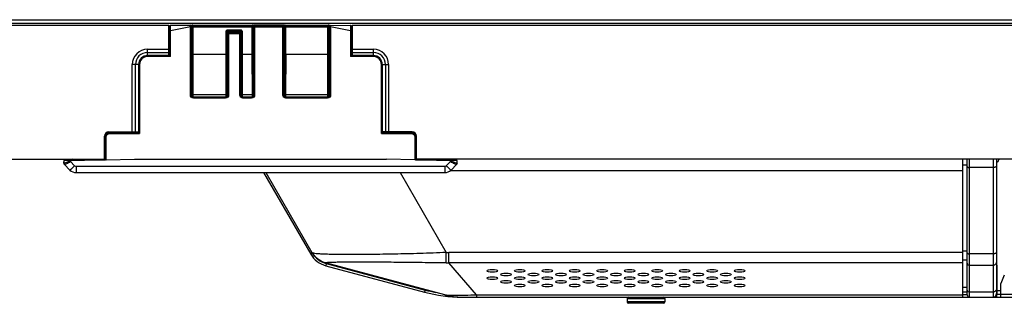
# Model space of a CAD drawing. Extents: x 0 to 4200, y 0 to 2950.
# Drawn here: x 710 to 932, y 567 to 631 of the extents above; entities that cross this region are included whole.
import ezdxf

# ---------------------------------------------------------------- set-up
doc = ezdxf.new("R2010")
doc.units = 0
doc.header["$LTSCALE"] = 231.00935
doc.layers.add('00_COMPONENTS', color=7, linetype='CONTINUOUS')

msp = doc.modelspace()

# ---------------------------------------------------------------- linework, layer by layer
at = {"layer": '00_COMPONENTS', "color": 7, "linetype": 'CONTINUOUS'}
for p, q in [((579.0842, 631.1802), (1279.3842, 631.1802)), ((598.1842, 629.9802), (743.5842, 629.9802)), ((743.5842, 623.0715), (743.5842, 629.9802)), ((743.7869, 629.1171), (743.786, 623.0662)), ((743.7888, 629.4071), (743.7869, 629.1171)), ((743.7904, 629.5375), (743.7888, 629.4071)), ((743.7912, 629.5846), (743.7904, 629.5375)), ((743.7957, 629.6879), (743.7929, 629.6473)), ((743.7957, 629.688), (743.7992, 629.716)), ((748.5599, 629.9767), (743.9947, 629.8938)), ((748.5526, 629.9764), (748.5599, 629.9767)), ((748.7541, 629.4802), (748.7017, 628.6142)), ((748.7541, 629.7802), (748.7541, 629.4802)), ((748.7842, 625.9802), (748.7842, 629.7804)), ((748.9838, 629.9802), (762.4346, 629.9802)), ((762.6342, 628.2302), (762.6342, 629.7802)), ((762.6644, 629.7802), (762.6644, 629.4802)), ((762.6644, 629.4802), (762.7168, 628.6142)), ((769.4045, 629.9802), (762.864, 629.9802)), ((769.6041, 629.4802), (769.5517, 628.6142)), ((769.6041, 629.7802), (769.6041, 629.4802)), ((769.6342, 628.2302), (769.6342, 629.7804)), ((769.8338, 629.9802), (779.5847, 629.9802)), ((779.7842, 625.9802), (779.7842, 629.7804)), ((779.8144, 629.7802), (779.8144, 629.4802)), ((779.8144, 629.4802), (779.8668, 628.6142)), ((780.0086, 629.9767), (784.5738, 629.8938)), ((780.0086, 629.9767), (780.0159, 629.9764)), ((784.7658, 629.7364), (784.758, 629.7628)), ((784.7693, 629.7158), (784.7658, 629.7364)), ((784.7693, 629.716), (784.7728, 629.688)), ((784.7771, 629.5913), (784.7763, 629.6264)), ((784.778, 629.5448), (784.7771, 629.5913)), ((784.7792, 629.4524), (784.778, 629.5448)), ((784.7809, 629.2351), (784.7792, 629.4524)), ((784.7824, 628.8084), (784.7809, 629.2351)), ((784.7825, 628.6593), (784.7824, 628.8084)), ((784.9842, 629.9802), (784.9842, 623.0715)), ((784.9842, 629.9802), (1279.3842, 629.9802)), ((748.7017, 628.6142), (748.7017, 616.3802)), ((756.7842, 613.8723), (756.7842, 628.2805)), ((756.8144, 628.2802), (756.8144, 627.9802)), ((756.8668, 627.1142), (756.8144, 627.9802)), ((756.8668, 616.3802), (756.8668, 627.1142)), ((756.984, 628.4802), (759.7345, 628.4802)), ((759.8517, 627.1142), (759.9041, 627.9802)), ((759.8517, 616.3802), (759.8517, 627.1142)), ((759.9041, 628.2802), (759.9041, 627.9802)), ((759.9342, 613.8723), (759.9342, 628.2803)), ((762.6063, 627.9985), (762.6063, 624.6619)), ((762.6129, 628.1982), (762.6342, 628.2302)), ((762.7168, 628.2302), (762.6342, 628.2302)), ((762.7168, 628.6142), (762.7168, 616.3802)), ((769.5517, 628.6142), (769.5517, 616.3802)), ((769.6342, 628.2302), (769.5517, 628.2302)), ((769.6767, 628.1877), (769.6342, 628.2302)), ((769.6867, 627.988), (769.6867, 624.6724)), ((779.8668, 628.6142), (779.8668, 616.3802)), ((784.7825, 628.6593), (784.7825, 623.0662)), ((748.7842, 625.9802), (748.7017, 625.9802)), ((748.8267, 625.9377), (748.7842, 625.9802)), ((748.8367, 625.738), (748.8367, 620.9224)), ((762.6129, 624.4622), (762.6342, 624.4302)), ((762.6342, 613.8723), (762.6342, 624.4302)), ((762.6342, 624.4302), (762.7168, 624.4302)), ((769.5517, 624.4302), (769.6342, 624.4302)), ((769.6767, 624.4727), (769.6342, 624.4302)), ((769.6342, 613.8723), (769.6342, 624.4302)), ((779.7318, 625.738), (779.7318, 620.9224)), ((779.7418, 625.9377), (779.7842, 625.9802)), ((779.8668, 625.9802), (779.7842, 625.9802)), ((743.786, 623.0715), (738.7842, 623.0715)), ((743.786, 623.0662), (738.7842, 623.0662)), ((784.7825, 623.0715), (789.7842, 623.0715)), ((789.7842, 623.0662), (784.7825, 623.0662)), ((736.7929, 621.0802), (736.7929, 605.6785)), ((736.7982, 621.0802), (736.7982, 605.6785)), ((748.7017, 620.6802), (748.7842, 620.6802)), ((748.8267, 620.7227), (748.7842, 620.6802)), ((748.7842, 613.8723), (748.7842, 620.6802)), ((779.7418, 620.7227), (779.7842, 620.6802)), ((779.7842, 613.8723), (779.7842, 620.6802)), ((779.7842, 620.6802), (779.8668, 620.6802)), ((791.7703, 605.6785), (791.7703, 621.0802)), ((791.7756, 621.0802), (791.7756, 605.6785)), ((748.7017, 616.3802), (748.6773, 615.6802)), ((748.6773, 615.6802), (748.6773, 614.1799)), ((748.686, 615.6802), (748.6773, 615.6802)), ((748.6842, 615.8802), (748.686, 615.6802)), ((748.686, 615.6802), (748.686, 614.0868)), ((756.8912, 615.6802), (756.8668, 616.3802)), ((756.8825, 615.6802), (756.8842, 615.8802)), ((756.8825, 614.0868), (756.8825, 615.6802)), ((756.8912, 615.6802), (756.8825, 615.6802)), ((756.8912, 614.1799), (756.8912, 615.6802)), ((759.8273, 615.6802), (759.8517, 616.3802)), ((759.8273, 614.1799), (759.8273, 615.6802)), ((759.8273, 615.6802), (759.836, 615.6802)), ((759.836, 615.6802), (759.8342, 615.8802)), ((759.836, 614.0868), (759.836, 615.6802)), ((762.7168, 616.3802), (762.7412, 615.6802)), ((762.7342, 615.8802), (762.7325, 615.6802)), ((762.7325, 615.6802), (762.7325, 614.0868)), ((762.7325, 615.6802), (762.7412, 615.6802)), ((762.7412, 615.6802), (762.7412, 614.1799)), ((769.5517, 616.3802), (769.5273, 615.6802)), ((769.5273, 615.6802), (769.5273, 614.1799)), ((769.536, 615.6802), (769.5273, 615.6802)), ((769.5342, 615.8802), (769.536, 615.6802)), ((769.536, 615.6802), (769.536, 614.0868)), ((779.8668, 616.3802), (779.8912, 615.6802)), ((779.8842, 615.8802), (779.8825, 615.6802)), ((779.8825, 615.6802), (779.8825, 614.0868)), ((779.8825, 615.6802), (779.8912, 615.6802)), ((779.8912, 615.6802), (779.8912, 614.1799)), ((749.0789, 614.2715), (749.0702, 614.2802)), ((749.0702, 614.2802), (756.4983, 614.2802)), ((749.177, 613.6802), (756.3915, 613.6802)), ((756.4983, 614.2802), (756.4896, 614.2715)), ((760.1972, 614.2715), (760.1886, 614.2802)), ((760.1886, 614.2802), (762.3799, 614.2802)), ((760.327, 613.6802), (762.2415, 613.6802)), ((762.3799, 614.2802), (762.3713, 614.2715)), ((769.9289, 614.2718), (774.7842, 614.2802)), ((770.027, 613.6802), (779.3915, 613.6802)), ((774.7842, 614.2802), (774.7842, 614.2715)), ((729.0842, 599.6802), (729.0842, 604.8802)), ((729.286, 599.565), (729.286, 604.6785)), ((730.286, 605.6802), (729.4897, 605.6802)), ((730.0842, 605.8802), (736.7929, 605.8802)), ((730.286, 605.6784), (736.7982, 605.6784)), ((732.2842, 605.8802), (732.2842, 605.6802)), ((791.7703, 605.6784), (798.2825, 605.6784)), ((798.4842, 605.8802), (791.7756, 605.8802)), ((796.2842, 605.8802), (796.2842, 605.6802)), ((799.0788, 605.6802), (798.2825, 605.6802)), ((799.2825, 604.6785), (799.2825, 599.565)), ((799.2842, 604.6785), (799.2842, 605.4748)), ((799.4842, 604.8802), (799.2842, 604.8802)), ((799.4842, 599.6802), (799.4842, 604.8802)), ((799.3342, 603.8802), (799.4842, 603.8802)), ((799.4842, 602.4802), (799.3342, 602.4802)), ((729.0842, 601.5802), (729.2842, 601.5802)), ((729.286, 601.0802), (729.0842, 601.0802)), ((729.286, 600.2802), (729.0842, 600.2802)), ((799.4842, 601.0802), (799.2825, 601.0802)), ((799.4842, 600.2802), (799.2825, 600.2802)), ((799.4842, 601.5802), (799.2842, 601.5802)), ((575.7842, 599.6802), (729.286, 599.6802)), ((719.8842, 599.4006), (719.8842, 599.1391)), ((719.8996, 598.8465), (719.8842, 599.1391)), ((721.8777, 599.6802), (719.8962, 599.4011)), ((719.8975, 599.4011), (729.286, 599.565)), ((719.8975, 599.4011), (719.928, 598.818)), ((719.8996, 598.8465), (719.928, 598.818)), ((720.0453, 598.5191), (720.0738, 598.4907)), ((720.0744, 598.49), (721.2985, 597.266)), ((729.4357, 599.5575), (721.3946, 599.4175)), ((729.4378, 599.5677), (735.8842, 599.6802)), ((735.8842, 599.6802), (792.6842, 599.6802)), ((799.1307, 599.5677), (792.6842, 599.6802)), ((807.1739, 599.4175), (799.1328, 599.5575)), ((1279.3831, 599.6802), (799.2825, 599.6802)), ((799.2825, 599.565), (808.671, 599.4011)), ((808.6723, 599.4011), (806.6908, 599.6802)), ((807.27, 597.266), (808.4941, 598.49)), ((808.4947, 598.4907), (808.5231, 598.5191)), ((808.6405, 598.818), (808.671, 599.4011)), ((808.6405, 598.818), (808.6689, 598.8465)), ((808.6689, 598.8465), (808.6842, 599.1391)), ((808.6842, 599.1391), (808.6842, 599.4006)), ((922.7592, 568.6002), (922.7592, 599.6802)), ((923.7592, 569.1002), (923.7592, 599.6802)), ((930.3592, 599.6802), (930.3592, 569.4002)), ((930.8592, 599.6802), (930.8592, 599.5802)), ((722.7127, 596.6802), (805.8558, 596.6802)), ((764.9954, 596.6802), (775.6087, 578.2974)), ((765.4796, 596.6802), (775.8798, 578.6665)), ((775.8808, 578.6648), (776.0401, 578.4072)), ((805.8767, 569.1113), (778.9168, 576.3352)), ((779.0091, 575.6882), (801.3037, 569.7144)), ((930.4592, 569.2002), (930.4592, 575.7002)), ((932.1078, 573.5716), (931.3592, 571.7002)), ((930.3592, 571.8802), (930.4592, 571.8802)), ((930.3592, 571.5002), (930.4592, 571.5002)), ((931.3592, 568.6002), (931.3592, 571.7002)), ((922.7592, 569.8002), (923.7592, 569.8002)), ((922.7592, 569.2002), (923.7592, 569.2002)), ((931.3592, 569.2002), (930.3307, 569.2002)), ((930.4592, 570.0002), (930.3592, 570.0002)), ((809.759, 568.6002), (1497.6342, 568.6002)), ((847.0092, 568.3002), (847.0092, 567.5002)), ((855.2092, 567.2002), (847.3092, 567.2002)), ((855.5092, 568.3002), (855.5092, 567.5002))]:
    msp.add_line(p, q, dxfattribs=at)
at = {"layer": '00_COMPONENTS', "color": 9, "linetype": 'CONTINUOUS'}
for p, q in [((578.2842, 630.3802), (1279.3842, 630.3802)), ((748.4632, 629.5591), (743.986, 628.6593)), ((743.9942, 629.8628), (743.9976, 629.8907)), ((748.4645, 629.8001), (743.9942, 629.8628)), ((743.9976, 629.8907), (743.9947, 629.8938)), ((743.9976, 629.8907), (748.5526, 629.9764)), ((748.4632, 614.1657), (748.4632, 629.5591)), ((748.4632, 629.5591), (748.663, 629.5591)), ((748.4645, 629.8001), (748.5526, 629.9764)), ((748.663, 614.1657), (748.663, 629.5591)), ((748.6644, 629.6006), (748.7541, 629.7802)), ((748.9211, 629.5979), (748.7842, 629.7804)), ((748.9211, 623.433), (748.9211, 629.5979)), ((748.9211, 629.5979), (762.5432, 629.5979)), ((749.1208, 629.7974), (748.9838, 629.9802)), ((749.1208, 623.4155), (749.1208, 629.7974)), ((749.1208, 629.7974), (762.3433, 629.7974)), ((756.8472, 628.617), (756.8472, 628.8167)), ((759.8256, 628.8167), (756.8472, 628.8167)), ((759.8256, 628.617), (759.8256, 628.8167)), ((762.3433, 629.7974), (762.4346, 629.9802)), ((762.3433, 629.7974), (762.3433, 623.4155)), ((762.5432, 629.5979), (762.6342, 629.7802)), ((762.5432, 629.5979), (762.5432, 623.433)), ((762.6644, 629.7802), (762.7554, 629.5979)), ((762.7554, 629.5979), (762.7554, 614.1657)), ((762.7554, 629.5979), (769.513, 629.5979)), ((762.864, 629.9802), (762.9553, 629.7974)), ((762.9553, 629.7974), (762.9553, 614.1657)), ((769.3132, 629.7974), (762.9553, 629.7974)), ((769.3132, 629.7974), (769.4045, 629.9802)), ((769.3132, 614.1657), (769.3132, 629.7974)), ((769.513, 629.5979), (769.6041, 629.7802)), ((769.513, 614.1657), (769.513, 629.5979)), ((769.7711, 629.5979), (769.6342, 629.7804)), ((769.7711, 629.5979), (769.7711, 623.433)), ((769.7711, 629.5979), (779.6474, 629.5979)), ((769.9708, 629.7974), (769.8338, 629.9802)), ((769.9708, 623.4155), (769.9708, 629.7974)), ((779.4477, 629.7974), (769.9708, 629.7974)), ((779.5847, 629.9802), (779.4477, 629.7974)), ((779.4477, 623.4155), (779.4477, 629.7974)), ((779.7842, 629.7804), (779.6474, 629.5979)), ((779.6474, 623.433), (779.6474, 629.5979)), ((779.8144, 629.7802), (779.9041, 629.6006)), ((779.9054, 629.5591), (779.9054, 614.1657)), ((780.1053, 629.5591), (779.9054, 629.5591)), ((780.0159, 629.9764), (780.104, 629.8001)), ((780.0159, 629.9764), (784.5708, 629.8907)), ((784.5743, 629.8628), (780.104, 629.8001)), ((780.1053, 629.5591), (780.1053, 614.1657)), ((784.5825, 628.6593), (780.1053, 629.5591)), ((784.5739, 629.8938), (784.5708, 629.8907)), ((784.5708, 629.8907), (784.5743, 629.8628)), ((743.786, 628.6593), (743.986, 628.6593)), ((743.986, 622.8662), (743.986, 628.6593)), ((756.4477, 628.4173), (756.4477, 623.4155)), ((756.6474, 628.4173), (756.4477, 628.4173)), ((756.6474, 628.4173), (756.6474, 623.433)), ((756.7842, 628.2805), (756.6474, 628.4173)), ((756.8144, 628.2802), (756.9054, 628.0979)), ((756.984, 628.4802), (756.8472, 628.617)), ((759.8256, 628.617), (756.8472, 628.617)), ((756.9054, 628.0979), (756.9054, 614.1657)), ((756.9054, 628.0979), (759.813, 628.0979)), ((757.014, 628.4802), (757.1053, 628.2974)), ((757.1053, 628.2974), (757.1053, 614.1657)), ((759.6132, 628.2974), (757.1053, 628.2974)), ((759.6132, 628.2974), (759.7045, 628.4802)), ((759.6132, 614.1657), (759.6132, 628.2974)), ((759.7345, 628.4802), (759.8256, 628.617)), ((759.813, 628.0979), (759.9041, 628.2802)), ((759.813, 614.1657), (759.813, 628.0979)), ((759.9342, 628.2803), (760.0253, 628.4169)), ((760.0253, 623.433), (760.0253, 628.4169)), ((760.0253, 628.4169), (760.2252, 628.4169)), ((760.2252, 623.4155), (760.2252, 628.4169)), ((762.7168, 627.9985), (762.6063, 627.9985)), ((762.7168, 628.1982), (762.6129, 628.1982)), ((769.6767, 628.1877), (769.5517, 628.1877)), ((769.6867, 627.988), (769.5517, 627.988)), ((784.5825, 628.6593), (784.5825, 622.8662)), ((784.7825, 628.6593), (784.5825, 628.6593)), ((738.7842, 623.0715), (738.7842, 624.4944)), ((738.7842, 624.4944), (743.5842, 624.4944)), ((748.8267, 625.9377), (748.7017, 625.9377)), ((748.8367, 625.738), (748.7017, 625.738)), ((762.6063, 624.6619), (762.7168, 624.6619)), ((762.6129, 624.4622), (762.7168, 624.4622)), ((769.5517, 624.6724), (769.6867, 624.6724)), ((769.5517, 624.4727), (769.6767, 624.4727)), ((779.8668, 625.738), (779.7318, 625.738)), ((779.8668, 625.9377), (779.7418, 625.9377)), ((784.9842, 624.4944), (789.7842, 624.4944)), ((789.7842, 623.0715), (789.7842, 624.4944)), ((738.7842, 623.7873), (743.5842, 623.7873)), ((738.7842, 622.8662), (738.7842, 623.0662)), ((743.986, 622.8662), (738.7842, 622.8662)), ((748.8792, 614.3063), (748.9211, 623.433)), ((748.9211, 623.433), (756.6474, 623.433)), ((749.0789, 614.2802), (749.1208, 623.4155)), ((749.1208, 623.4155), (756.4477, 623.4155)), ((756.4477, 623.4155), (756.4896, 614.2802)), ((756.6474, 623.433), (756.6893, 614.3063)), ((759.9974, 614.3063), (760.0253, 623.433)), ((760.0253, 623.433), (762.5432, 623.433)), ((760.1972, 614.2802), (760.2252, 623.4155)), ((760.2252, 623.4155), (762.3433, 623.4155)), ((762.3433, 623.4155), (762.3713, 614.2802)), ((762.5432, 623.433), (762.5711, 614.3063)), ((769.7711, 623.433), (769.7292, 614.3063)), ((769.7711, 623.433), (779.6474, 623.433)), ((769.9708, 623.4155), (769.9289, 614.2889)), ((769.9708, 623.4155), (779.4477, 623.4155)), ((779.4896, 614.2715), (779.4477, 623.4155)), ((779.6893, 614.3063), (779.6474, 623.433)), ((789.7842, 622.8662), (784.5825, 622.8662)), ((784.9842, 623.7873), (789.7842, 623.7873)), ((789.7842, 622.8662), (789.7842, 623.0662)), ((735.37, 605.8802), (735.37, 621.0802)), ((736.7929, 621.0802), (735.37, 621.0802)), ((736.0771, 605.8802), (736.0771, 621.0802)), ((736.9982, 621.0802), (736.7982, 621.0802)), ((736.9982, 621.0802), (736.9982, 605.4784)), ((748.7017, 620.9224), (748.8367, 620.9224)), ((748.7017, 620.7227), (748.8267, 620.7227)), ((779.7318, 620.9224), (779.8668, 620.9224)), ((779.7418, 620.7227), (779.8668, 620.7227)), ((791.5703, 605.4784), (791.5703, 621.0802)), ((791.5703, 621.0802), (791.7703, 621.0802)), ((791.7756, 621.0802), (793.1985, 621.0802)), ((792.4914, 621.0802), (792.4914, 605.8802)), ((793.1985, 621.0802), (793.1985, 605.8802)), ((748.4632, 614.1657), (748.663, 614.1657)), ((748.6773, 614.1799), (748.663, 614.1657)), ((748.8791, 613.7814), (748.8791, 614.2715)), ((748.8791, 614.2715), (749.0789, 614.2715)), ((749.0789, 614.2889), (756.4896, 614.2889)), ((749.0789, 613.6916), (749.0789, 614.2715)), ((749.177, 613.6802), (749.1627, 613.666)), ((749.1627, 613.4661), (749.1627, 613.666)), ((756.4057, 613.666), (749.1627, 613.666)), ((756.4057, 613.4661), (749.1627, 613.4661)), ((756.3915, 613.6802), (756.4057, 613.666)), ((756.4057, 613.4661), (756.4057, 613.666)), ((756.4896, 614.2715), (756.4896, 613.6916)), ((756.6894, 614.2715), (756.4896, 614.2715)), ((756.6894, 614.2715), (756.6894, 613.7814)), ((756.8912, 614.1799), (756.9054, 614.1657)), ((757.1053, 614.1657), (756.9054, 614.1657)), ((759.6132, 614.1657), (759.813, 614.1657)), ((759.813, 614.1657), (759.8273, 614.1799)), ((759.9973, 613.8063), (759.9973, 614.2715)), ((759.9973, 614.2715), (760.1972, 614.2715)), ((760.1972, 613.699), (760.1972, 614.2715)), ((760.1973, 614.2889), (762.3712, 614.2889)), ((760.3127, 613.666), (760.327, 613.6802)), ((760.3127, 613.4661), (760.3127, 613.666)), ((762.2557, 613.666), (760.3127, 613.666)), ((762.2557, 613.4661), (760.3127, 613.4661)), ((762.2557, 613.666), (762.2415, 613.6802)), ((762.2557, 613.4661), (762.2557, 613.666)), ((762.3713, 614.2715), (762.3713, 613.699)), ((762.5711, 614.2715), (762.3713, 614.2715)), ((762.5711, 614.2715), (762.5711, 613.8063)), ((762.7554, 614.1657), (762.7412, 614.1799)), ((762.9553, 614.1657), (762.7554, 614.1657)), ((769.3132, 614.1657), (769.513, 614.1657)), ((769.5273, 614.1799), (769.513, 614.1657)), ((769.7291, 614.2719), (769.7291, 613.7814)), ((769.9289, 614.2718), (769.7291, 614.2719)), ((769.7292, 614.3063), (769.7292, 614.272)), ((769.9289, 614.2889), (769.9289, 614.2718)), ((769.9289, 614.2889), (779.4896, 614.2889)), ((769.9289, 614.2718), (769.9289, 613.6916)), ((770.027, 613.6802), (770.0127, 613.666)), ((770.0127, 613.4661), (770.0127, 613.666)), ((779.4057, 613.666), (770.0127, 613.666)), ((779.4057, 613.4661), (770.0127, 613.4661)), ((774.7842, 614.2715), (779.6894, 614.2715)), ((779.4057, 613.666), (779.3915, 613.6802)), ((779.4057, 613.4661), (779.4057, 613.666)), ((779.4896, 613.6916), (779.4896, 614.2715)), ((779.6894, 614.2715), (779.6892, 614.3062)), ((779.6894, 613.7814), (779.6894, 614.2715)), ((779.9054, 614.1657), (779.8912, 614.1799)), ((780.1053, 614.1657), (779.9054, 614.1657)), ((729.5833, 605.3873), (729.2293, 605.3873)), ((729.286, 604.6785), (729.486, 604.6785)), ((729.486, 599.5685), (729.486, 604.6785)), ((730.286, 605.6784), (730.286, 605.4784)), ((730.286, 605.4784), (736.9982, 605.4784)), ((731.7842, 605.6802), (731.7842, 605.8802)), ((791.5703, 605.4784), (798.2825, 605.4784)), ((796.7842, 605.6802), (796.7842, 605.8802)), ((798.2825, 605.6784), (798.2825, 605.4784)), ((799.0825, 604.6785), (799.0825, 599.5685)), ((799.2825, 604.6785), (799.0825, 604.6785)), ((799.2825, 603.5802), (799.4842, 603.5802)), ((799.4842, 602.7802), (799.2825, 602.7802)), ((729.0842, 601.2873), (729.2842, 601.2873)), ((729.0842, 601.1388), (729.2842, 601.1388)), ((799.4842, 601.2873), (799.2842, 601.2873)), ((799.4842, 601.1388), (799.2842, 601.1388)), ((721.3946, 599.4175), (721.4059, 599.2014)), ((721.4059, 599.2014), (722.3591, 598.2481)), ((722.7127, 598.1017), (722.7127, 596.6802)), ((722.7127, 598.1017), (805.8558, 598.1017)), ((805.8558, 598.1017), (805.8558, 596.6802)), ((806.2094, 598.2481), (807.1626, 599.2014)), ((807.1626, 599.2014), (807.1739, 599.4175)), ((808.6402, 598.8174), (808.6395, 598.8166)), ((808.6405, 598.818), (808.6402, 598.8174)), ((922.7592, 598.4302), (923.7592, 598.4302)), ((924.2592, 568.6002), (924.2592, 599.6802)), ((929.5592, 597.8302), (924.2592, 597.8302)), ((929.5592, 599.6802), (929.5592, 568.6002)), ((795.7905, 596.6802), (806.1917, 578.6647)), ((807.1684, 597.1802), (922.7592, 597.1802)), ((775.9798, 578.5116), (775.6087, 578.2974)), ((806.7472, 576.3334), (806.7472, 578.663)), ((922.7592, 578.663), (806.7472, 578.663)), ((923.7592, 578.951), (922.7592, 578.951)), ((929.5592, 578.351), (924.2592, 578.351)), ((779.1385, 576.1712), (779.0091, 575.6882)), ((779.1385, 576.1712), (801.4331, 570.1974)), ((813.0466, 569.1113), (806.7472, 576.3334)), ((922.7592, 576.3334), (806.7472, 576.3334)), ((923.7592, 576.9009), (922.7592, 576.9009)), ((929.5592, 575.7418), (924.2592, 575.7418)), ((844.6592, 574.0158), (844.6592, 574.0012)), ((930.3592, 573.3278), (930.4592, 573.3278)), ((930.3592, 571.178), (930.4592, 571.178)), ((801.4331, 570.1974), (801.3037, 569.7144)), ((813.0466, 569.1113), (813.0466, 568.6002)), ((813.0466, 569.1113), (922.7592, 569.1113)), ((922.7592, 570.8735), (923.7592, 570.8735)), ((929.5592, 569.7144), (924.2592, 569.7144)), ((930.3592, 569.2002), (930.3592, 568.6002)), ((931.3592, 570.0002), (930.4592, 570.0002)), ((1284.3592, 569.2002), (931.3592, 569.2002)), ((847.0092, 568.3002), (855.5092, 568.3002)), ((855.5092, 567.5002), (847.0092, 567.5002))]:
    msp.add_line(p, q, dxfattribs=at)
at = {"layer": '00_COMPONENTS', "color": 7, "linetype": 'CONTINUOUS'}
for points in [[(743.7929, 629.6473), (743.7925, 629.635), (743.7921, 629.6206), (743.7912, 629.5846)], [(743.9947, 629.8938), (743.9744, 629.8924), (743.9284, 629.8812), (743.8876, 629.8604), (743.8542, 629.8325), (743.8291, 629.8006), (743.8124, 629.7677), (743.8031, 629.7382), (743.7996, 629.7188), (743.7992, 629.7158)], [(784.758, 629.7628), (784.7442, 629.7925), (784.7236, 629.8221), (784.6962, 629.8491), (784.6627, 629.8711), (784.6243, 629.8863), (784.5825, 629.8934), (784.5738, 629.8938)], [(784.7763, 629.6264), (784.7758, 629.6403), (784.7754, 629.652), (784.7749, 629.662), (784.7744, 629.671), (784.7736, 629.6803), (784.7728, 629.6879)]]:
    msp.add_lwpolyline(points, dxfattribs=at)
at = {"layer": '00_COMPONENTS', "color": 9, "linetype": 'CONTINUOUS'}
for centre, radius, start, end in [((738.7842, 621.0802), 3.4142, 90, 180), ((789.7842, 621.0802), 3.4142, 360, 90), ((738.7842, 621.0802), 2.7071, 90, 180), ((738.7842, 621.0802), 1.786, 90, 180), ((789.7842, 621.0802), 2.7071, 360, 90), ((789.7842, 621.0802), 1.786, 0, 90), ((756.345, 614.2718), 7.4658, 179.735123, 180.002672), ((749.1977, 614.2717), 7.4917, 359.99779, 0.264415), ((771.1069, 614.272), 11.1096, 179.822744, 180.002541), ((751.407, 614.2719), 11.1641, 359.997898, 0.176817), ((720.4262, 598.8417), 0.4974, 220.294208, 224.993577), ((808.1423, 598.8418), 0.4975, 315.006421, 319.705139), ((806.7478, 667.231), 88.568, 269.640244, 269.99958), ((780.4585, 581.0974), 5.1, 231.340274, 255), ((806.5, 671.9289), 95.5958, 269.799857, 270.148138), ((809.7671, 601.3002), 32.2, 255, 259.33183)]:
    msp.add_arc(centre, radius, start, end, dxfattribs=at)
at = {"layer": '00_COMPONENTS', "color": 7, "linetype": 'CONTINUOUS'}
for centre, radius, start, end in [((738.7842, 621.0802), 1.9913, 90, 180), ((738.7842, 621.0802), 1.986, 90, 180), ((789.7842, 621.0802), 1.9913, 360, 90), ((789.7842, 621.0802), 1.986, 0, 90), ((730.0842, 604.8802), 1, 90, 180), ((798.4842, 604.8802), 1, 0, 90), ((799.3342, 603.5802), 0.3, 90, 100.352121), ((799.3342, 602.7802), 0.3, 259.647879, 270), ((720.3989, 598.8726), 0.5, 182.999973, 225.000036), ((720.4273, 598.8442), 0.5, 183, 225), ((808.1412, 598.8442), 0.5, 315, 357), ((808.1696, 598.8726), 0.5, 314.999959, 357.000027), ((930.3592, 599.5802), 0.5, 270, 360), ((722.7127, 598.6802), 2, 225, 270), ((805.8558, 598.6802), 2, 270, 315), ((780.4585, 581.0974), 5.6, 210, 255), ((780.2109, 581.1648), 5, 213.47184, 255), ((929.9592, 575.7002), 0.5, 0, 36.590011), ((809.7671, 601.3002), 32.7, 255, 270), ((809.759, 583.6002), 15, 255, 270), ((924.2592, 569.1002), 0.5, 180, 270), ((929.5592, 569.4002), 0.8, 270, 360), ((847.3092, 568.3002), 0.3, 90, 180), ((847.3092, 567.5002), 0.3, 180, 270), ((855.2092, 568.3002), 0.3, 0, 90), ((855.2092, 567.5002), 0.3, 270, 360)]:
    msp.add_arc(centre, radius, start, end, dxfattribs=at)
for centre, major_axis, ratio, start_param, end_param in [((748.554, 629.7797), (0.0896, 0.1795), 0.99695932, -1.10641827, -0.06175235), ((748.9845, 629.7797), (-0.1204, 0.1607), 0.99620356, -0.64133495, 0.9258106), ((762.4341, 629.7797), (0.0896, 0.1795), 0.99695932, -1.10641827, 0.46194359), ((762.8645, 629.7797), (-0.0896, 0.1795), 0.99695932, -0.46194359, 1.10641827), ((769.404, 629.7797), (0.0896, 0.1795), 0.99695932, -1.10641827, 0.46194359), ((769.8345, 629.7797), (-0.1204, 0.1607), 0.99620356, -0.64133495, 0.9258106), ((779.584, 629.7797), (0.1204, 0.1607), 0.99620356, -0.9258106, 0.64133495), ((780.0145, 629.7797), (-0.0896, 0.1795), 0.99695932, 0.06175235, 1.10641827), ((756.9845, 628.2799), (0.1418, -0.1418), 0.99726469, 8.64074933, 10.2088066), ((757.0145, 628.2797), (-0.0896, 0.1795), 0.99695932, -0.46194359, 1.10641827), ((759.704, 628.2797), (0.0896, 0.1795), 0.99695932, -1.10641827, 0.46194359), ((759.7341, 628.2799), (-0.1111, -0.1668), 0.99802286, 8.47116565, 10.01163315), ((762.6133, 627.9985), (0, 0.2), 0.03492077, 0.05235988, 1.57079633), ((769.6762, 627.988), (0, 0.2), 0.05240778, -1.57079633, -0.05235988), ((748.8262, 625.738), (0, 0.2), 0.05240778, -1.57079633, -0.05235988), ((762.6133, 624.6619), (0, 0.2), 0.03492077, -4.71238898, -3.19395253), ((769.6762, 624.6724), (0, 0.2), 0.05240778, -3.08923278, -1.57079633), ((779.7423, 625.738), (0, 0.2), 0.05240778, 0.05235988, 1.57079633), ((748.8262, 620.9224), (0, 0.2), 0.05240778, -3.08923278, -1.57079633), ((779.7423, 620.9224), (0, 0.2), 0.05240778, -4.71238898, -3.19395253), ((749.1776, 614.1805), (-0.354, -0.354), 0.99878277, -0.78478918, 0.78478918), ((756.3909, 614.1805), (-0.354, 0.354), 0.99878277, 2.35680348, 3.92638183), ((760.3276, 614.1805), (-0.354, -0.354), 0.99878277, -0.78478918, 0.78478918), ((762.2409, 614.1805), (-0.354, 0.354), 0.99878277, 2.35680348, 3.92638183), ((770.0276, 614.1805), (-0.354, -0.354), 0.99878277, -0.78478918, 0.78478918), ((779.3909, 614.1805), (-0.354, 0.354), 0.99878277, 2.35680348, 3.92638183), ((721.3946, 599.496), (1.5007, 0.0262), 0.05230425, -2.07476251, -1.57170888), ((729.486, 595.864), (0, 3.8162), 0.05240778, 0.24344006, 0.2542737), ((799.0825, 595.864), (0, 3.8162), 0.05240778, -0.2542737, -0.24344006), ((807.1739, 599.496), (1.5007, -0.0262), 0.05230425, -1.56988377, -1.06683015), ((816.5842, 575.1497), (1.2, 0), 0.26794919, -1.8317702, -1.30982226), ((816.5842, 573.4884), (1.2, 0), 0.26794919, -1.8317702, -1.30982226), ((819.6842, 574.3191), (1.2, 0), 0.26794919, -1.8317702, -1.30982226), ((822.7842, 575.1497), (1.2, 0), 0.26794919, -1.8317702, -1.30982226), ((822.7842, 573.4884), (1.2, 0), 0.26794919, -1.8317702, -1.30982226), ((825.8842, 574.3191), (1.2, 0), 0.26794919, -1.8317702, -1.30982226), ((828.9842, 575.1497), (1.2, 0), 0.26794919, -1.8317702, -1.30982226), ((828.9842, 573.4884), (1.2, 0), 0.26794919, -1.8317702, -1.30982226), ((832.0842, 574.3191), (1.2, 0), 0.26794919, -1.8317702, -1.30982226), ((835.1842, 575.1497), (1.2, 0), 0.26794919, -1.8317702, -1.30982226), ((835.1842, 573.4884), (1.2, 0), 0.26794919, -1.8317702, -1.30982226), ((838.2842, 574.3191), (1.2, 0), 0.26794919, -1.8317702, -1.30982226), ((841.3842, 575.1497), (1.2, 0), 0.26794919, -1.8317702, -1.30982226), ((841.3842, 573.4884), (1.2, 0), 0.26794919, -1.8317702, -1.30982226), ((844.4842, 574.3191), (1.2, 0), 0.26794919, -1.8317702, -1.30982226), ((847.5842, 575.1497), (1.2, 0), 0.26794919, -1.8317702, -1.30982226), ((847.5842, 573.4884), (1.2, 0), 0.26794919, -1.8317702, -1.30982226), ((850.6842, 574.3191), (1.2, 0), 0.26794919, -1.8317702, -1.30982226), ((853.7842, 575.1497), (1.2, 0), 0.26794919, -1.8317702, -1.30982226), ((853.7842, 573.4884), (1.2, 0), 0.26794919, -1.8317702, -1.30982226), ((856.8842, 574.3191), (1.2, 0), 0.26794919, -1.8317702, -1.30982226), ((859.9842, 575.1497), (1.2, 0), 0.26794919, -1.8317702, -1.30982226), ((859.9842, 573.4884), (1.2, 0), 0.26794919, -1.8317702, -1.30982226), ((863.0842, 574.3191), (1.2, 0), 0.26794919, -1.8317702, -1.30982226), ((866.1842, 575.1497), (1.2, 0), 0.26794919, -1.8317702, -1.30982226), ((866.1842, 573.4884), (1.2, 0), 0.26794919, -1.8317702, -1.30982226), ((869.2842, 574.3191), (1.2, 0), 0.26794919, -1.8317702, -1.30982226), ((872.3842, 575.1497), (1.2, 0), 0.26794919, -1.8317702, -1.30982226), ((872.3842, 573.4884), (1.2, 0), 0.26794919, -1.8317702, -1.30982226), ((819.6842, 572.6578), (1.2, 0), 0.26794919, -1.8317702, -1.30982226), ((822.7842, 571.8272), (1.2, 0), 0.26794919, -1.8317702, -1.30982226), ((825.8842, 572.6578), (1.2, 0), 0.26794919, -1.8317702, -1.30982226), ((828.9842, 571.8272), (1.2, 0), 0.26794919, -1.8317702, -1.30982226), ((832.0842, 572.6578), (1.2, 0), 0.26794919, -1.8317702, -1.30982226), ((835.1842, 571.8272), (1.2, 0), 0.26794919, -1.8317702, -1.30982226), ((838.2842, 572.6578), (1.2, 0), 0.26794919, -1.8317702, -1.30982226), ((841.3842, 571.8272), (1.2, 0), 0.26794919, -1.8317702, -1.30982226), ((844.4842, 572.6578), (1.2, 0), 0.26794919, -1.8317702, -1.30982226), ((847.5842, 571.8272), (1.2, 0), 0.26794919, -1.8317702, -1.30982226), ((850.6842, 572.6578), (1.2, 0), 0.26794919, -1.8317702, -1.30982226), ((853.7842, 571.8272), (1.2, 0), 0.26794919, -1.8317702, -1.30982226), ((856.8842, 572.6578), (1.2, 0), 0.26794919, -1.8317702, -1.30982226), ((859.9842, 571.8272), (1.2, 0), 0.26794919, -1.8317702, -1.30982226), ((863.0842, 572.6578), (1.2, 0), 0.26794919, -1.8317702, -1.30982226), ((866.1842, 571.8272), (1.2, 0), 0.26794919, -1.8317702, -1.30982226), ((869.2842, 572.6578), (1.2, 0), 0.26794919, -1.8317702, -1.30982226), ((872.3842, 571.8272), (1.2, 0), 0.26794919, -1.8317702, -1.30982226)]:
    msp.add_ellipse(centre, major_axis=major_axis, ratio=ratio, start_param=start_param, end_param=end_param, dxfattribs=at)
for centre in [(816.5842, 574.5286), (816.5842, 572.8673), (819.6842, 573.6979), (822.7842, 574.5286), (822.7842, 572.8673), (825.8842, 573.6979), (828.9842, 574.5286), (828.9842, 572.8673), (832.0842, 573.6979), (835.1842, 574.5286), (835.1842, 572.8673), (838.2842, 573.6979), (841.3842, 574.5286), (841.3842, 572.8673), (844.4842, 573.6979), (847.5842, 574.5286), (847.5842, 572.8673), (850.6842, 573.6979), (853.7842, 574.5286), (853.7842, 572.8673), (856.8842, 573.6979), (859.9842, 574.5286), (859.9842, 572.8673), (863.0842, 573.6979), (866.1842, 574.5286), (866.1842, 572.8673), (869.2842, 573.6979), (872.3842, 574.5286), (872.3842, 572.8673), (819.6842, 572.0366), (822.7842, 571.206), (825.8842, 572.0366), (828.9842, 571.206), (832.0842, 572.0366), (835.1842, 571.206), (838.2842, 572.0366), (841.3842, 571.206), (844.4842, 572.0366), (847.5842, 571.206), (850.6842, 572.0366), (853.7842, 571.206), (856.8842, 572.0366), (859.9842, 571.206), (863.0842, 572.0366), (866.1842, 571.206), (869.2842, 572.0366), (872.3842, 571.206)]:
    msp.add_ellipse(centre, major_axis=(1.2, 0), ratio=0.26794919, dxfattribs=at)
at = {"layer": '00_COMPONENTS', "color": 9, "linetype": 'CONTINUOUS'}
for points, knots in [([(743.7957, 629.688), (743.8016, 629.7347), (743.8494, 629.8271), (743.947, 629.8628), (743.9942, 629.8628)], [0, 0, 0, 0, 0.49968775, 1, 1, 1, 1]), ([(743.986, 628.6593), (743.9812, 628.8068), (743.9744, 629.0814), (743.9711, 629.4064), (743.9745, 629.6219), (743.9774, 629.7369), (743.9849, 629.8122), (743.988, 629.8519), (743.9942, 629.8628)], [0, 0, 0, 0, 0.3674035, 0.68407865, 0.80872606, 0.90471965, 0.96897142, 1, 1, 1, 1]), ([(748.4632, 629.5591), (748.4583, 629.5883), (748.4511, 629.6425), (748.4467, 629.7173), (748.4493, 629.7654), (748.4565, 629.7968), (748.4645, 629.8001)], [0, 0, 0, 0, 0.36267799, 0.67460343, 0.89384704, 1, 1, 1, 1]), ([(748.4645, 629.8001), (748.5155, 629.8), (748.6214, 629.7574), (748.6643, 629.6515), (748.6644, 629.6006)], [0, 0, 0, 0, 0.50032247, 1, 1, 1, 1]), ([(748.663, 629.5591), (748.663, 629.5685), (748.6646, 629.5819), (748.6624, 629.5966), (748.6644, 629.6006)], [0, 0, 0, 0, 0.67921062, 1, 1, 1, 1]), ([(748.9211, 629.5979), (748.9212, 629.6488), (748.9641, 629.7545), (749.0699, 629.7972), (749.1208, 629.7974)], [0, 0, 0, 0, 0.4998121, 1, 1, 1, 1]), ([(756.8472, 628.8167), (756.7452, 628.8167), (756.5328, 628.7316), (756.4477, 628.5192), (756.4477, 628.4173)], [0, 0, 0, 0, 0.49999957, 1, 1, 1, 1]), ([(760.2252, 628.4169), (760.2252, 628.5189), (760.1401, 628.7314), (759.9276, 628.8167), (759.8256, 628.8167)], [0, 0, 0, 0, 0.50001869, 1, 1, 1, 1]), ([(762.3433, 629.7974), (762.3943, 629.7973), (762.5002, 629.7547), (762.5431, 629.6488), (762.5432, 629.5979)], [0, 0, 0, 0, 0.50032246, 1, 1, 1, 1]), ([(762.9553, 629.7974), (762.9044, 629.7973), (762.7985, 629.7547), (762.7556, 629.6488), (762.7554, 629.5979)], [0, 0, 0, 0, 0.50030492, 1, 1, 1, 1]), ([(769.3132, 629.7974), (769.3641, 629.7973), (769.47, 629.7547), (769.5129, 629.6488), (769.513, 629.5979)], [0, 0, 0, 0, 0.50031343, 1, 1, 1, 1]), ([(769.9708, 629.7974), (769.9199, 629.7972), (769.8141, 629.7545), (769.7712, 629.6488), (769.7711, 629.5979)], [0, 0, 0, 0, 0.50018787, 1, 1, 1, 1]), ([(779.6474, 629.5979), (779.6472, 629.6488), (779.6044, 629.7545), (779.4986, 629.7972), (779.4477, 629.7974)], [0, 0, 0, 0, 0.4998121, 1, 1, 1, 1]), ([(780.104, 629.8001), (780.053, 629.8), (779.9471, 629.7574), (779.9042, 629.6515), (779.9041, 629.6006)], [0, 0, 0, 0, 0.5003226, 1, 1, 1, 1]), ([(779.9041, 629.6006), (779.906, 629.5967), (779.9039, 629.582), (779.9054, 629.5686), (779.9054, 629.5591)], [0, 0, 0, 0, 0.31336456, 1, 1, 1, 1]), ([(780.104, 629.8001), (780.112, 629.7968), (780.1192, 629.7654), (780.1218, 629.7172), (780.1174, 629.6424), (780.1102, 629.5883), (780.1053, 629.5591)], [0, 0, 0, 0, 0.10626885, 0.32568501, 0.63756813, 1, 1, 1, 1]), ([(784.5743, 629.8628), (784.5805, 629.8519), (784.5836, 629.8122), (784.591, 629.737), (784.594, 629.622), (784.5974, 629.4066), (784.5941, 629.0815), (784.5872, 628.8068), (784.5825, 628.6593)], [0, 0, 0, 0, 0.03100699, 0.09522425, 0.19119485, 0.31582293, 0.63247404, 1, 1, 1, 1]), ([(784.7728, 629.688), (784.7669, 629.7347), (784.7191, 629.8271), (784.6215, 629.8628), (784.5743, 629.8628)], [0, 0, 0, 0, 0.49968771, 1, 1, 1, 1]), ([(756.8472, 628.617), (756.7962, 628.6171), (756.6896, 628.5748), (756.6473, 628.4683), (756.6474, 628.4173)], [0, 0, 0, 0, 0.49999957, 1, 1, 1, 1]), ([(757.1053, 628.2974), (757.0544, 628.2973), (756.9485, 628.2547), (756.9056, 628.1488), (756.9054, 628.0979)], [0, 0, 0, 0, 0.50030492, 1, 1, 1, 1]), ([(759.6132, 628.2974), (759.6641, 628.2973), (759.77, 628.2547), (759.8129, 628.1488), (759.813, 628.0979)], [0, 0, 0, 0, 0.50031343, 1, 1, 1, 1]), ([(760.0253, 628.4169), (760.0254, 628.4679), (759.9831, 628.5744), (759.8767, 628.6171), (759.8256, 628.617)], [0, 0, 0, 0, 0.49993918, 1, 1, 1, 1]), ([(748.9211, 623.433), (748.9243, 623.4275), (748.9497, 623.4262), (748.9882, 623.419), (749.0506, 623.4169), (749.0961, 623.4156), (749.1208, 623.4155)], [0, 0, 0, 0, 0.09540929, 0.315467, 0.63176325, 1, 1, 1, 1]), ([(756.6474, 623.433), (756.6442, 623.4275), (756.6187, 623.4262), (756.5803, 623.419), (756.5179, 623.4169), (756.4724, 623.4156), (756.4477, 623.4155)], [0, 0, 0, 0, 0.09540929, 0.315467, 0.63176325, 1, 1, 1, 1]), ([(760.0253, 623.433), (760.0275, 623.4273), (760.0541, 623.4262), (760.0911, 623.4188), (760.1545, 623.4169), (760.2002, 623.4156), (760.2252, 623.4155)], [0, 0, 0, 0, 0.09110634, 0.31004651, 0.62819579, 1, 1, 1, 1]), ([(762.5432, 623.433), (762.5409, 623.4273), (762.5144, 623.4262), (762.4774, 623.4188), (762.414, 623.4169), (762.3683, 623.4156), (762.3433, 623.4155)], [0, 0, 0, 0, 0.09110634, 0.31004651, 0.62819579, 1, 1, 1, 1]), ([(769.9708, 623.4155), (769.9461, 623.4156), (769.9006, 623.4169), (769.8382, 623.419), (769.7997, 623.4262), (769.7743, 623.4275), (769.7711, 623.433)], [0, 0, 0, 0, 0.36823675, 0.684533, 0.90459071, 1, 1, 1, 1]), ([(779.4477, 623.4155), (779.4724, 623.4156), (779.5179, 623.4169), (779.5803, 623.419), (779.6187, 623.4262), (779.6442, 623.4275), (779.6474, 623.433)], [0, 0, 0, 0, 0.36823675, 0.684533, 0.90459071, 1, 1, 1, 1]), ([(749.1627, 613.4661), (748.9843, 613.4661), (748.6123, 613.6152), (748.4632, 613.9872), (748.4632, 614.1657)], [0, 0, 0, 0, 0.49996724, 1, 1, 1, 1]), ([(749.1627, 613.666), (749.0352, 613.6659), (748.7694, 613.7723), (748.663, 614.0382), (748.663, 614.1657)], [0, 0, 0, 0, 0.4999672, 1, 1, 1, 1]), ([(748.8792, 614.3063), (748.8825, 614.3008), (748.9079, 614.2996), (748.9464, 614.2924), (749.0088, 614.2903), (749.0542, 614.289), (749.0789, 614.2889)], [0, 0, 0, 0, 0.09540928, 0.31546696, 0.63176317, 1, 1, 1, 1]), ([(756.9054, 614.1657), (756.9055, 614.0382), (756.7991, 613.7724), (756.5333, 613.6659), (756.4057, 613.666)], [0, 0, 0, 0, 0.4999672, 1, 1, 1, 1]), ([(757.1053, 614.1657), (757.1053, 613.9872), (756.9562, 613.6153), (756.5842, 613.4661), (756.4057, 613.4661)], [0, 0, 0, 0, 0.49996724, 1, 1, 1, 1]), ([(756.6893, 614.3063), (756.686, 614.3008), (756.6606, 614.2996), (756.6221, 614.2924), (756.5597, 614.2903), (756.5143, 614.289), (756.4896, 614.2889)], [0, 0, 0, 0, 0.09540925, 0.31546691, 0.63176313, 1, 1, 1, 1]), ([(760.3127, 613.4661), (760.1343, 613.4661), (759.7623, 613.6152), (759.6132, 613.9872), (759.6132, 614.1657)], [0, 0, 0, 0, 0.49997419, 1, 1, 1, 1]), ([(760.3127, 613.666), (760.1852, 613.6659), (759.9194, 613.7723), (759.813, 614.0382), (759.813, 614.1657)], [0, 0, 0, 0, 0.49997416, 1, 1, 1, 1]), ([(759.9974, 614.3063), (759.9997, 614.3006), (760.0262, 614.2996), (760.0632, 614.2922), (760.1266, 614.2902), (760.1723, 614.289), (760.1973, 614.2889)], [0, 0, 0, 0, 0.09110633, 0.31004648, 0.62819572, 1, 1, 1, 1]), ([(762.7554, 614.1657), (762.7555, 614.0382), (762.6491, 613.7724), (762.3833, 613.6659), (762.2557, 613.666)], [0, 0, 0, 0, 0.49997416, 1, 1, 1, 1]), ([(762.9553, 614.1657), (762.9553, 613.9872), (762.8062, 613.6153), (762.4342, 613.4661), (762.2557, 613.4661)], [0, 0, 0, 0, 0.49997419, 1, 1, 1, 1]), ([(762.5711, 614.3063), (762.5688, 614.3006), (762.5423, 614.2996), (762.5053, 614.2922), (762.4419, 614.2902), (762.3962, 614.289), (762.3712, 614.2889)], [0, 0, 0, 0, 0.09110631, 0.31004641, 0.62819567, 1, 1, 1, 1]), ([(770.0127, 613.4661), (769.8343, 613.4661), (769.4623, 613.6152), (769.3132, 613.9872), (769.3132, 614.1657)], [0, 0, 0, 0, 0.49996724, 1, 1, 1, 1]), ([(770.0127, 613.666), (769.8852, 613.6659), (769.6194, 613.7723), (769.513, 614.0382), (769.513, 614.1657)], [0, 0, 0, 0, 0.4999672, 1, 1, 1, 1]), ([(769.9289, 614.2889), (769.9042, 614.289), (769.8588, 614.2903), (769.7964, 614.2924), (769.7579, 614.2996), (769.7325, 614.3008), (769.7292, 614.3063)], [0, 0, 0, 0, 0.36823686, 0.68453308, 0.90459074, 1, 1, 1, 1]), ([(779.9054, 614.1657), (779.9055, 614.0382), (779.7991, 613.7724), (779.5333, 613.6659), (779.4057, 613.666)], [0, 0, 0, 0, 0.49997416, 1, 1, 1, 1]), ([(780.1053, 614.1657), (780.1053, 613.9872), (779.9562, 613.6153), (779.5842, 613.4661), (779.4057, 613.4661)], [0, 0, 0, 0, 0.49997419, 1, 1, 1, 1]), ([(779.4896, 614.2889), (779.5143, 614.289), (779.5597, 614.2903), (779.6221, 614.2924), (779.6606, 614.2996), (779.686, 614.3008), (779.6893, 614.3063)], [0, 0, 0, 0, 0.36823683, 0.68453304, 0.90459072, 1, 1, 1, 1]), ([(729.486, 604.6785), (729.486, 604.8825), (729.6566, 605.3078), (730.0819, 605.4784), (730.286, 605.4784)], [0, 0, 0, 0, 0.49996271, 1, 1, 1, 1]), ([(798.2825, 605.4784), (798.4866, 605.4784), (798.9118, 605.3078), (799.0825, 604.8826), (799.0825, 604.6785)], [0, 0, 0, 0, 0.49996149, 1, 1, 1, 1]), ([(719.929, 598.8166), (719.9287, 598.8168), (719.9283, 598.8173), (719.928, 598.8178), (719.928, 598.818)], [0, 0, 0, 0, 0.60645276, 1, 1, 1, 1]), ([(719.9655, 598.8133), (719.9608, 598.8129), (719.9492, 598.8128), (719.934, 598.8109), (719.929, 598.8166)], [0, 0, 0, 0, 0.37993794, 1, 1, 1, 1]), ([(721.4059, 599.2014), (721.2456, 599.1513), (720.9418, 599.0596), (720.5263, 598.9402), (720.2071, 598.86), (720.0308, 598.8185), (719.9655, 598.8133)], [0, 0, 0, 0, 0.33746237, 0.63798799, 0.86821628, 1, 1, 1, 1]), ([(720.0744, 598.49), (720.0754, 598.4891), (720.0873, 598.4866), (720.0979, 598.4917), (720.1073, 598.4948)], [0, 0, 0, 0, 0.12053947, 1, 1, 1, 1]), ([(720.1073, 598.4948), (720.1678, 598.515), (720.3262, 598.5957), (720.6141, 598.7463), (720.9883, 598.9573), (721.2616, 599.1162), (721.4059, 599.2014)], [0, 0, 0, 0, 0.12929791, 0.35873009, 0.66013615, 1, 1, 1, 1]), ([(722.3591, 598.2481), (722.2277, 598.1171), (722.0361, 597.9285), (721.7897, 597.6919), (721.6325, 597.5442), (721.5024, 597.4252), (721.4119, 597.3459), (721.3571, 597.3011), (721.3284, 597.2796), (721.3125, 597.2695), (721.3005, 597.2639), (721.2985, 597.266)], [0, 0, 0, 0, 0.38443828, 0.55687334, 0.70755655, 0.8309638, 0.9226268, 0.95548583, 0.97931491, 0.99398977, 1, 1, 1, 1]), ([(806.2094, 598.2481), (806.3408, 598.1171), (806.5324, 597.9285), (806.7788, 597.6919), (806.9359, 597.5442), (807.066, 597.4252), (807.1565, 597.3459), (807.2114, 597.3011), (807.2401, 597.2796), (807.256, 597.2695), (807.268, 597.2639), (807.27, 597.266)], [0, 0, 0, 0, 0.38443828, 0.55687335, 0.70755656, 0.83096381, 0.92262681, 0.95548584, 0.97931491, 0.99398977, 1, 1, 1, 1]), ([(808.6002, 598.8135), (808.5341, 598.8194), (808.3572, 598.8608), (808.0379, 598.9415), (807.6241, 599.0603), (807.3219, 599.1516), (807.1626, 599.2014)], [0, 0, 0, 0, 0.13360727, 0.36418691, 0.66393928, 1, 1, 1, 1]), ([(807.1626, 599.2014), (807.306, 599.1167), (807.5779, 598.9587), (807.9506, 598.7485), (808.2385, 598.5975), (808.3976, 598.5167), (808.4586, 598.4957)], [0, 0, 0, 0, 0.33842859, 0.63904833, 0.86884302, 1, 1, 1, 1]), ([(808.4586, 598.4957), (808.4631, 598.4941), (808.4738, 598.4914), (808.4889, 598.4849), (808.4941, 598.49)], [0, 0, 0, 0, 0.39563215, 1, 1, 1, 1]), ([(808.6395, 598.8166), (808.6384, 598.8153), (808.6253, 598.8102), (808.6117, 598.8125), (808.6002, 598.8135)], [0, 0, 0, 0, 0.12820865, 1, 1, 1, 1]), ([(923.7592, 598.0802), (923.7592, 598.0037), (923.8885, 597.8952), (924.0722, 597.8432), (924.1951, 597.8302), (924.2592, 597.8302)], [0, 0, 0, 0, 0.38719815, 0.67566862, 1, 1, 1, 1]), ([(930.3592, 598.2302), (930.3592, 598.1753), (930.2994, 598.0498), (930.1118, 597.9288), (929.8564, 597.8482), (929.6618, 597.8302), (929.5592, 597.8302)], [0, 0, 0, 0, 0.17113565, 0.39614028, 0.68040304, 1, 1, 1, 1]), ([(806.1917, 578.6647), (804.2192, 578.5755), (800.3397, 578.4305), (794.6923, 578.2888), (789.4744, 578.2095), (785.4993, 578.1848), (782.7085, 578.1927), (780.9652, 578.2109), (779.4782, 578.242), (778.2553, 578.2871), (777.2956, 578.3461), (776.5977, 578.4217), (776.171, 578.5019), (775.9595, 578.5884), (775.8954, 578.6394), (775.8798, 578.6665)], [0, 0, 0, 0, 0.19499738, 0.38338579, 0.55789307, 0.71036362, 0.77596484, 0.83350761, 0.88253685, 0.92283186, 0.95439054, 0.97740525, 0.99227417, 0.99690764, 1, 1, 1, 1]), ([(778.9215, 576.3354), (778.2923, 576.5032), (777.0881, 577.0931), (776.2054, 578.1025), (775.8798, 578.6665)], [0, 0, 0, 0, 0.50000174, 1, 1, 1, 1]), ([(806.1661, 576.3336), (806.1683, 576.4486), (806.1795, 577.2256), (806.1862, 578.0026), (806.1917, 578.6647)], [0, 0, 0, 0, 0.14792417, 1, 1, 1, 1]), ([(923.7592, 578.601), (923.7592, 578.5245), (923.8885, 578.416), (924.0722, 578.364), (924.1951, 578.351), (924.2592, 578.351)], [0, 0, 0, 0, 0.38719815, 0.67566862, 1, 1, 1, 1]), ([(930.3592, 578.751), (930.3592, 578.6961), (930.2994, 578.5706), (930.1118, 578.4496), (929.8564, 578.369), (929.6618, 578.351), (929.5592, 578.351)], [0, 0, 0, 0, 0.17113565, 0.39614028, 0.68040304, 1, 1, 1, 1]), ([(778.9215, 576.3354), (778.9209, 576.3351), (778.9192, 576.3347), (778.9176, 576.335), (778.9168, 576.3352)], [0, 0, 0, 0, 0.46334172, 1, 1, 1, 1]), ([(806.1661, 576.3336), (804.3737, 576.3399), (800.8435, 576.367), (795.7004, 576.426), (791.6158, 576.4698), (788.5977, 576.4896), (786.593, 576.495), (784.8006, 576.4909), (783.2406, 576.4778), (781.9253, 576.4573), (780.8596, 576.4316), (780.1273, 576.407), (779.6645, 576.3867), (779.4067, 576.374), (779.2072, 576.3611), (779.0627, 576.3532), (778.9754, 576.3412), (778.9322, 576.3408), (778.9215, 576.3354)], [0, 0, 0, 0, 0.19733526, 0.38867576, 0.56628012, 0.64706456, 0.72096589, 0.78699388, 0.84440012, 0.89272932, 0.93182016, 0.96176319, 0.97338544, 0.9828351, 0.99016439, 0.99542902, 0.998687, 1, 1, 1, 1]), ([(923.7592, 576.2248), (923.7592, 576.1009), (923.8702, 575.8408), (924.1323, 575.7418), (924.2592, 575.7418)], [0, 0, 0, 0, 0.493873, 1, 1, 1, 1]), ([(930.3592, 576.5146), (930.3592, 576.3164), (930.1818, 575.9001), (929.7623, 575.7418), (929.5592, 575.7418)], [0, 0, 0, 0, 0.49387304, 1, 1, 1, 1]), ([(805.8767, 569.1113), (805.9636, 569.088), (806.2165, 569.0677), (806.6971, 569.0416), (807.3839, 569.0292), (808.2567, 569.0244), (809.2924, 569.0306), (810.9074, 569.0531), (812.1737, 569.0843), (813.0466, 569.1113)], [0, 0, 0, 0, 0.03760964, 0.10528106, 0.201748, 0.32458531, 0.47035369, 0.63478362, 1, 1, 1, 1]), ([(923.7592, 570.1974), (923.7592, 570.0735), (923.8702, 569.8134), (924.1323, 569.7144), (924.2592, 569.7144)], [0, 0, 0, 0, 0.493873, 1, 1, 1, 1]), ([(930.3592, 570.4872), (930.3592, 570.289), (930.1818, 569.8727), (929.7623, 569.7144), (929.5592, 569.7144)], [0, 0, 0, 0, 0.49387304, 1, 1, 1, 1])]:
    msp.add_open_spline(points, degree=3, knots=knots, dxfattribs=at)
for points in [[(743.7992, 629.716), (743.8075, 629.7824), (743.8592, 629.85), (743.9211, 629.8755)], [(743.9211, 629.8755), (743.9451, 629.8855), (743.9716, 629.8907), (743.9976, 629.8907)], [(784.6474, 629.8755), (784.6234, 629.8855), (784.5969, 629.8907), (784.5708, 629.8907)], [(784.7693, 629.716), (784.7609, 629.7824), (784.7093, 629.85), (784.6474, 629.8755)], [(719.929, 598.8166), (719.9346, 598.7104), (719.978, 598.6012), (720.0468, 598.52)], [(722.3591, 598.2481), (722.4493, 598.1579), (722.5851, 598.1017), (722.7127, 598.1017)], [(805.8558, 598.1017), (805.9834, 598.1017), (806.1192, 598.1579), (806.2094, 598.2481)], [(808.6395, 598.8166), (808.6339, 598.7104), (808.5905, 598.6012), (808.5217, 598.52)]]:
    msp.add_open_spline(points, degree=3, dxfattribs=at)
at = {"layer": '00_COMPONENTS', "color": 7, "linetype": 'CONTINUOUS'}
for points, knots in [([(748.5599, 629.9767), (748.5835, 629.9771), (748.6169, 629.9718), (748.6466, 629.9579), (748.6545, 629.9533)], [0, 0, 0, 0, 0.72262821, 1, 1, 1, 1]), ([(779.914, 629.9533), (779.9219, 629.9579), (779.9516, 629.9718), (779.985, 629.9771), (780.0086, 629.9767)], [0, 0, 0, 0, 0.27737189, 1, 1, 1, 1]), ([(743.986, 622.8662), (743.9638, 622.8884), (743.9212, 622.9312), (743.8683, 622.9832), (743.8327, 623.0205), (743.8073, 623.0423), (743.8002, 623.0571), (743.784, 623.0642), (743.786, 623.0662)], [0, 0, 0, 0, 0.33255076, 0.64287274, 0.77895179, 0.89199443, 0.97024463, 1, 1, 1, 1]), ([(784.5825, 622.8662), (784.6048, 622.8886), (784.6478, 622.9318), (784.701, 622.9841), (784.7368, 623.0215), (784.7621, 623.0433), (784.7691, 623.0575), (784.7843, 623.0645), (784.7825, 623.0662)], [0, 0, 0, 0, 0.33533674, 0.64787706, 0.7844052, 0.89735431, 0.97338114, 1, 1, 1, 1]), ([(729.286, 604.6785), (729.286, 604.9336), (729.4993, 605.4651), (730.0308, 605.6784), (730.286, 605.6784)], [0, 0, 0, 0, 0.49996271, 1, 1, 1, 1]), ([(736.9982, 605.4784), (736.9759, 605.5008), (736.9327, 605.5437), (736.8803, 605.597), (736.8429, 605.6328), (736.8211, 605.6581), (736.8069, 605.6651), (736.8, 605.6802), (736.7982, 605.6784)], [0, 0, 0, 0, 0.33533674, 0.64787706, 0.7844052, 0.89735431, 0.97338114, 1, 1, 1, 1]), ([(791.5703, 605.4784), (791.5924, 605.5006), (791.6353, 605.5432), (791.6872, 605.5961), (791.7245, 605.6317), (791.7464, 605.6572), (791.7611, 605.6643), (791.7683, 605.6804), (791.7703, 605.6785)], [0, 0, 0, 0, 0.33255076, 0.64287274, 0.77895179, 0.89199443, 0.97024463, 1, 1, 1, 1]), ([(798.2825, 605.6784), (798.5376, 605.6784), (799.0691, 605.4651), (799.2825, 604.9336), (799.2825, 604.6785)], [0, 0, 0, 0, 0.49996149, 1, 1, 1, 1])]:
    msp.add_open_spline(points, degree=3, knots=knots, dxfattribs=at)

doc.saveas('drawing.dxf')
